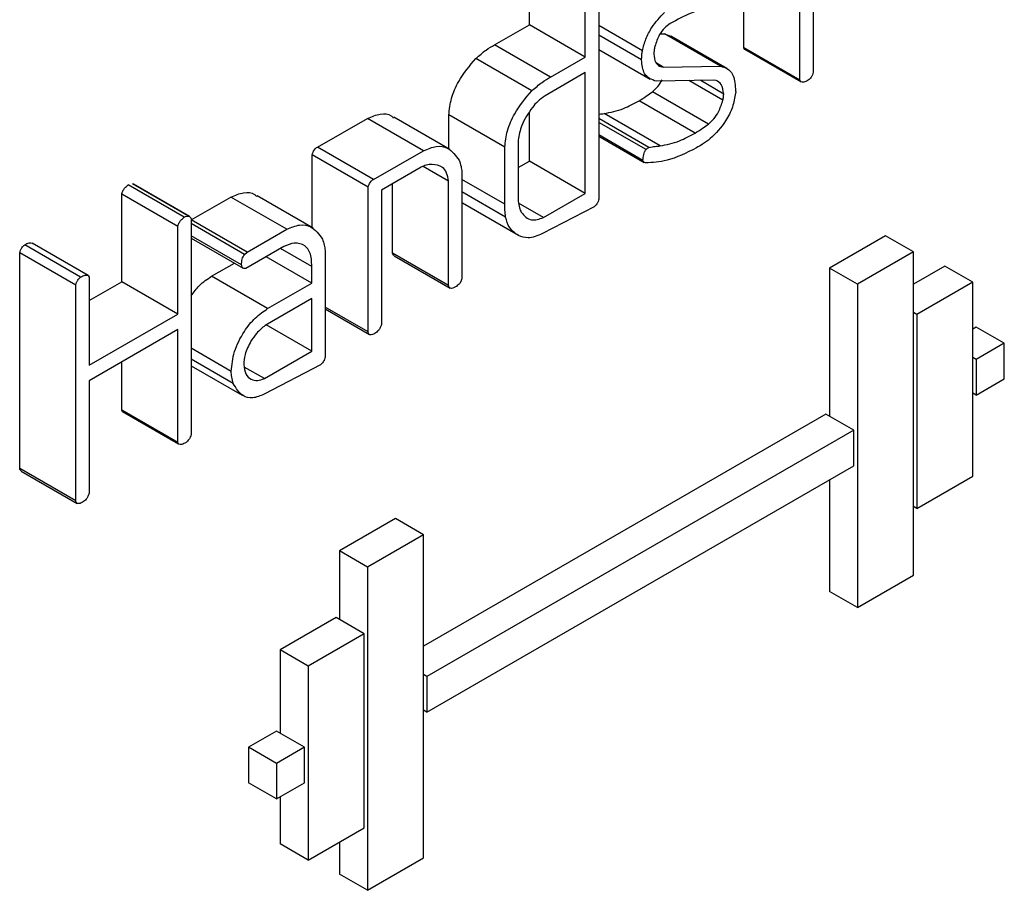
# Model space of a CAD drawing. Units: millimetres. Extents: x 0 to 42.6, y 0 to 29.8.
# Drawn here: x 37.7 to 37.7, y 21.5 to 21.5 of the extents above; entities that cross this region are included whole.
import ezdxf

# ---------------------------------------------------------------- set-up
doc = ezdxf.new("R2010")
doc.units = ezdxf.units.MM

msp = doc.modelspace()

# ---------------------------------------------------------------- linework, layer by layer
at = {"color": 7, "linetype": 'Continuous', "lineweight": 25}
for p, q in [((37.72205018240389, 21.54372054562598), (37.72205018240389, 21.54947519875541)), ((37.72555665712703, 21.54928378123034), (37.72555665712703, 21.54249383890548)), ((37.72487860952863, 21.54208772940234), (37.72487860952863, 21.54889235268358)), ((37.71121226959109, 21.54489496248787), (37.71121226959109, 21.54823243323782)), ((37.71471874431423, 21.54701062016945), (37.71471874431423, 21.53608554179809)), ((37.71404069671584, 21.54326214626423), (37.71404069671584, 21.54659961701418)), ((37.70945782143023, 21.54388214112312), (37.71121226959109, 21.54489496248787)), ((37.71404069671584, 21.54326214626423), (37.71121226959109, 21.54489496248787)), ((37.71692545022323, 21.54357683102965), (37.71471874431423, 21.5448507352351)), ((37.71782048609074, 21.54442804247763), (37.71803393696668, 21.54443118715237)), ((37.71803393696668, 21.54443118715237), (37.71835503992629, 21.54431366625772)), ((37.72086236409142, 21.54279837092873), (37.71803393696668, 21.54443118715237)), ((37.71688307224832, 21.54311683170626), (37.71471874431423, 21.54436627162753)), ((37.72118659530651, 21.54268707823366), (37.71835816818176, 21.54431989445731)), ((37.71228624855498, 21.54224932489948), (37.70945782143023, 21.54388214112312)), ((37.71471874431423, 21.5436417398295), (37.71731409787315, 21.54214347411142)), ((37.72209679817628, 21.54363490233967), (37.72205018240389, 21.54372054562598)), ((37.72487860952863, 21.54208772940234), (37.72205018240389, 21.54372054562598)), ((37.72492522530103, 21.54200208611603), (37.72209679817628, 21.54363490233967)), ((37.71133698191723, 21.54155696219629), (37.70850855479248, 21.54318977841993)), ((37.71228624855498, 21.54224932489948), (37.71404069671584, 21.54326214626423)), ((37.717974305102, 21.54275582246819), (37.71763992292976, 21.54294885718736)), ((37.71404069671584, 21.54247916192406), (37.71200867281939, 21.54130609949798)), ((37.71404069671584, 21.53637188407078), (37.71404069671584, 21.54247916192406)), ((37.71779207980993, 21.54279498878397), (37.717974305102, 21.54275582246819)), ((37.717974305102, 21.54275582246819), (37.72086236409142, 21.54279837092873)), ((37.72050003240603, 21.54209983608645), (37.71762680570782, 21.54203404138655)), ((37.72103187599102, 21.54139387686272), (37.71983535207971, 21.54208461541394)), ((37.72065259311567, 21.54207535351057), (37.72050003240603, 21.54209983608645)), ((37.72492522530103, 21.54200208611603), (37.72487860952863, 21.54208772940234)), ((37.72026059684784, 21.53986957659699), (37.7174321697231, 21.54150239282064)), ((37.72162940543711, 21.54166297166161), (37.72162940543711, 21.54155041766271)), ((37.71958890594568, 21.53941820021522), (37.71676047882094, 21.54105101643886)), ((37.71121226959109, 21.53800470029443), (37.71121226959109, 21.54045676811653)), ((37.70050242301844, 21.53871229966316), (37.7030387448162, 21.54015935928846)), ((37.70586717194095, 21.53852654306482), (37.7030387448162, 21.54015935928846)), ((37.70720039780237, 21.53859372341529), (37.70437197067763, 21.54022653963893)), ((37.70714398400071, 21.53862629040978), (37.70714398400071, 21.54034424775057)), ((37.70997241112546, 21.53871143152693), (37.70714398400071, 21.54034424775057)), ((37.71724752283247, 21.53869782963893), (37.71471874431424, 21.54015766240408)), ((37.71710767551529, 21.53858284193628), (37.71471874431423, 21.53996194256366)), ((37.71782174439235, 21.53876995712679), (37.71499331726761, 21.54040277335043)), ((37.71065045872385, 21.53906126403062), (37.71065045872385, 21.53598315684335)), ((37.71695299590691, 21.5380335439992), (37.71471874431423, 21.53932334998935)), ((37.71471874431423, 21.5392664102675), (37.71702108226702, 21.53793729885828)), ((37.70333085014319, 21.53707948343952), (37.70050242301844, 21.53871229966316)), ((37.70333085014319, 21.53707948343952), (37.70586717194095, 21.53852654306482)), ((37.70997241112546, 21.53582417677257), (37.70997241112546, 21.53871143152693)), ((37.70023332287783, 21.53465143815295), (37.70023332287783, 21.53831471567843)), ((37.70306175000258, 21.53668189945478), (37.70023332287783, 21.53831471567843)), ((37.71065045872385, 21.53768037378425), (37.71121226959109, 21.53800470029443)), ((37.71404069671584, 21.53637188407078), (37.71121226959109, 21.53800470029443)), ((37.70574427581374, 21.53768974008299), (37.70373979760097, 21.53653257944162)), ((37.70713003559297, 21.536997158277), (37.70584931450355, 21.53773650282453)), ((37.70713003559297, 21.53171690763302), (37.70713003559297, 21.536997158277)), ((37.70780808319137, 21.53745954477959), (37.70780808319137, 21.53209365522341)), ((37.69377487107112, 21.53516466210902), (37.69094644394637, 21.53679747833267)), ((37.6939952365406, 21.53522581208302), (37.69116680941585, 21.53685862830666)), ((37.69404429022175, 21.53520288464116), (37.691215863097, 21.5368357008648)), ((37.70306175000258, 21.5293707831785), (37.70306175000258, 21.53668189945478)), ((37.70373979760097, 21.53653257944162), (37.70373979760097, 21.52974263711675)), ((37.70430160846822, 21.53334972385667), (37.70430160846822, 21.53685690595179)), ((37.69061589574216, 21.53190875087513), (37.69061589574216, 21.53633505922312)), ((37.6934443228669, 21.53470224299948), (37.69061589574216, 21.53633505922312)), ((37.69412360548057, 21.53502988668091), (37.69613232149082, 21.5361894937507)), ((37.69896074861557, 21.53455667752705), (37.69613232149082, 21.5361894937507)), ((37.70028645795707, 21.53462076392462), (37.69745803083232, 21.53625358014827)), ((37.71001478910035, 21.53517821071548), (37.70780808319137, 21.53645211492093)), ((37.71192179797085, 21.53514866986214), (37.71404069671584, 21.53637188407078)), ((37.71066529101507, 21.53424713235988), (37.70783686389032, 21.53587994858353)), ((37.71192179797085, 21.53514866986214), (37.71067202672534, 21.53587014744509)), ((37.71447930875605, 21.53568550820377), (37.71187941999595, 21.53434122123781)), ((37.6941223704653, 21.53508877789411), (37.6941223704653, 21.52419550826158)), ((37.6941223704653, 21.53502881718426), (37.69412360548057, 21.53502988668091)), ((37.69695203260531, 21.53339707045726), (37.69412360548057, 21.53502988668091)), ((37.6934443228669, 21.53027593465148), (37.6934443228669, 21.53470224299948)), ((37.69682489868062, 21.5332869752138), (37.6941223704653, 21.53484711154406)), ((37.69695203260531, 21.53339707045726), (37.69896074861557, 21.53455667752705)), ((37.69667021907222, 21.53276214553735), (37.6941223704653, 21.53423298723039)), ((37.6941223704653, 21.53411559043285), (37.69676091269377, 21.53259239242654)), ((37.72919932255351, 21.53422757387986), (37.72637089542877, 21.53259475765622)), ((37.73061353611589, 21.53341116576804), (37.72919932255351, 21.53422757387986)), ((37.68854331006973, 21.53214454622789), (37.68571488294498, 21.53377736245154)), ((37.68892259294508, 21.53221913883352), (37.68609416582034, 21.53385195505717)), ((37.69881454460216, 21.53368929140649), (37.69689270344045, 21.53257983611926)), ((37.70021937447009, 21.53268473748806), (37.69864689605011, 21.53359250995744)), ((37.68546273399433, 21.52247671993943), (37.68546273399433, 21.53336998957197)), ((37.68829116111907, 21.53173717334832), (37.68546273399433, 21.53336998957197)), ((37.69682489868062, 21.5332869752138), (37.69695203260531, 21.53339707045726)), ((37.70021937447009, 21.53183813567026), (37.69791363791895, 21.53316920904854)), ((37.70089742206849, 21.53348233916129), (37.70089742206849, 21.52810421547478)), ((37.70713003559297, 21.53171690763302), (37.70430160846822, 21.53334972385667)), ((37.70437757512056, 21.53322103223437), (37.7072060022453, 21.53158821601073)), ((37.73061353611589, 21.53341116576804), (37.72778510899114, 21.53177834954439)), ((37.73061353611589, 21.51708034953032), (37.73061353611589, 21.53341116576804)), ((37.69516186586561, 21.53218413054642), (37.69631499275295, 21.53284981652895)), ((37.70021937447009, 21.53183813567026), (37.70021937447009, 21.53268473748806)), ((37.72637089542877, 21.53259475765622), (37.72637089542877, 21.52512344240248)), ((37.72778510899114, 21.53177834954439), (37.72637089542877, 21.53259475765622)), ((37.73220452637355, 21.53269627786994), (37.73061353611589, 21.53177781874414)), ((37.73361873993593, 21.53187986975812), (37.73220452637355, 21.53269627786994)), ((37.68892259294508, 21.53221913883352), (37.68896920871747, 21.53213349554721)), ((37.68896920871747, 21.53213349554721), (37.68896920871747, 21.52769250624284)), ((37.69799029299035, 21.53055131432277), (37.69516186586561, 21.53218413054642)), ((37.68829116111907, 21.52084390371578), (37.68829116111907, 21.53173717334832)), ((37.68896920871747, 21.53095813869013), (37.69061589574216, 21.53190875087513)), ((37.6934443228669, 21.53027593465148), (37.69061589574216, 21.53190875087513)), ((37.69799029299035, 21.53055131432277), (37.70021937447009, 21.53183813567026)), ((37.72778510899114, 21.53177834954439), (37.72778510899114, 21.51544753330668)), ((37.73361873993593, 21.53187986975812), (37.73079031281118, 21.53024705353447)), ((37.73361873993593, 21.52208138001549), (37.73361873993593, 21.53187986975812)), ((37.70021937447009, 21.5310551513301), (37.69786739686315, 21.52969738355851)), ((37.70021937447009, 21.52839300457354), (37.70021937447009, 21.5310551513301)), ((37.70306175000258, 21.5293707831785), (37.70089742206849, 21.53062022309977)), ((37.70089742206849, 21.53053372549525), (37.70314034859691, 21.52923891157129)), ((37.68896920871747, 21.52769250624284), (37.6934443228669, 21.53027593465148)), ((37.73079031281118, 21.53024705353447), (37.73061353611589, 21.53034910454845)), ((37.73079031281118, 21.53024705353447), (37.73079031281118, 21.52044856379185)), ((37.70021937447009, 21.52839300457354), (37.69791363791896, 21.52972407795182)), ((37.73379551663123, 21.5296136870175), (37.73361873993593, 21.52951163600352)), ((37.7352097301936, 21.52879727890568), (37.73379551663123, 21.5296136870175)), ((37.6934443228669, 21.52949295031132), (37.68896920871747, 21.52690952190268)), ((37.6934443228669, 21.52378695193237), (37.6934443228669, 21.52949295031132)), ((37.6961510888797, 21.52737550667123), (37.6941223704653, 21.52854666088315)), ((37.7352097301936, 21.52879727890568), (37.73379551663123, 21.52798087079385)), ((37.7352097301936, 21.52700088911953), (37.7352097301936, 21.52879727890568)), ((37.69782713778699, 21.52701199573199), (37.70021937447009, 21.52839300457354)), ((37.73379551663123, 21.52798087079385), (37.73361873993593, 21.52808292180783)), ((37.69061589574216, 21.52541976815602), (37.69061589574216, 21.52786013408767)), ((37.69625067712072, 21.52677235470202), (37.6941223704653, 21.52800099998175)), ((37.6941223704653, 21.52766760668428), (37.69670911696821, 21.52617430971387)), ((37.69782713778699, 21.52701199573199), (37.69681063822495, 21.5275988084385)), ((37.70065798651031, 21.52770662870653), (37.69781866219202, 21.52622411853499)), ((37.73379551663123, 21.52798087079385), (37.73379551663123, 21.52618448100771)), ((37.68896920871747, 21.52690952190268), (37.68896920871747, 21.52122065130617)), ((37.73379551663123, 21.52618448100771), (37.7352097301936, 21.52700088911953)), ((37.73379551663123, 21.52618448100771), (37.73361873993593, 21.52628653202168)), ((37.69066251151455, 21.52533167804365), (37.69061589574216, 21.52541976815602)), ((37.6934443228669, 21.52378695193237), (37.69061589574216, 21.52541976815602)), ((37.69349093863929, 21.52369886182), (37.69066251151455, 21.52533167804365)), ((37.72619411873347, 21.52522549341646), (37.70586479877436, 21.513489626809)), ((37.72760833229584, 21.52440908530463), (37.72619411873347, 21.52522549341646)), ((37.72760833229584, 21.52440908530463), (37.70604157546965, 21.51195886159933)), ((37.72760833229584, 21.52261269551848), (37.72760833229584, 21.52440908530463)), ((37.69349093863929, 21.52369886182), (37.6934443228669, 21.52378695193237)), ((37.70604157546965, 21.51016247181319), (37.72760833229584, 21.52261269551848)), ((37.68829116111907, 21.52084390371578), (37.68546273399433, 21.52247671993943)), ((37.68554133258866, 21.52234484833222), (37.6883697597134, 21.52071203210858)), ((37.73079031281118, 21.52044856379185), (37.73361873993593, 21.52208138001549)), ((37.72637089542877, 21.52189833842064), (37.72637089542877, 21.5162639414185)), ((37.73079031281118, 21.52044856379185), (37.73061353611589, 21.52055061480582)), ((37.70445058521199, 21.51994043192296), (37.70162215808724, 21.51830761569932)), ((37.70586479877436, 21.51912402381114), (37.70445058521199, 21.51994043192296)), ((37.70586479877436, 21.51912402381114), (37.70303637164961, 21.51749120758749)), ((37.70586479877436, 21.50279320757342), (37.70586479877436, 21.51912402381114)), ((37.70162215808724, 21.51830761569932), (37.70162215808724, 21.51483735042382)), ((37.70303637164961, 21.51749120758749), (37.70162215808724, 21.51830761569932)), ((37.70303637164961, 21.51749120758749), (37.70303637164961, 21.50116039134978)), ((37.72778510899114, 21.51544753330668), (37.73061353611589, 21.51708034953032)), ((37.72778510899114, 21.51544753330668), (37.72637089542877, 21.5162639414185)), ((37.70144538139194, 21.5149394014378), (37.69861695426719, 21.51330658521415)), ((37.70285959495431, 21.51412299332597), (37.70144538139194, 21.5149394014378)), ((37.70285959495431, 21.51412299332597), (37.70003116782956, 21.51249017710233)), ((37.70285959495431, 21.50432450358334), (37.70285959495431, 21.51412299332597)), ((37.69861695426719, 21.51330658521415), (37.69861695426719, 21.50910143320796)), ((37.70003116782956, 21.51249017710233), (37.69861695426719, 21.51330658521415)), ((37.70003116782956, 21.51249017710233), (37.70003116782956, 21.5026916873597)), ((37.70604157546965, 21.51195886159933), (37.70586479877436, 21.51206091261331)), ((37.70604157546965, 21.51195886159933), (37.70604157546965, 21.51016247181319)), ((37.70604157546965, 21.51016247181319), (37.70586479877436, 21.51026452282716)), ((37.6984401775719, 21.50920348422193), (37.69702596400953, 21.50838707611011)), ((37.69985439113427, 21.50838707611011), (37.6984401775719, 21.50920348422193)), ((37.69702596400953, 21.50838707611011), (37.69702596400953, 21.50659068632396)), ((37.6984401775719, 21.50757066799829), (37.69702596400953, 21.50838707611011)), ((37.69985439113427, 21.50838707611011), (37.6984401775719, 21.50757066799829)), ((37.69985439113427, 21.50659068632396), (37.69985439113427, 21.50838707611011)), ((37.6984401775719, 21.50757066799829), (37.6984401775719, 21.50577427821214)), ((37.6984401775719, 21.50577427821214), (37.69702596400953, 21.50659068632396)), ((37.6984401775719, 21.50577427821214), (37.69985439113427, 21.50659068632396)), ((37.69861695426719, 21.50587632922612), (37.69861695426719, 21.50350809547152)), ((37.70003116782956, 21.5026916873597), (37.70285959495431, 21.50432450358334)), ((37.70003116782956, 21.5026916873597), (37.69861695426719, 21.50350809547152)), ((37.70162215808724, 21.5036101464855), (37.70162215808724, 21.5019767994616)), ((37.70303637164961, 21.50116039134978), (37.70586479877436, 21.50279320757342)), ((37.70303637164961, 21.50116039134978), (37.70162215808724, 21.5019767994616))]:
    msp.add_line(p, q, dxfattribs=at)
at = {"color": 8, "linetype": 'Continuous', "lineweight": 25}
for p, q in [((37.72098949801612, 21.54107824027706), (37.71926869385728, 21.54207163937286)), ((37.70997241112546, 21.53582417677257), (37.70780808319137, 21.53707361669385))]:
    msp.add_line(p, q, dxfattribs=at)
at = {"color": 7, "linetype": 'Continuous', "lineweight": 25}
for points, knots in [([(37.71692545022323, 21.54357683102965), (37.71697522145525, 21.54377479445403), (37.71707486066764, 21.54417110611603), (37.71744696606014, 21.5448777895198), (37.71781146126877, 21.54527572653744), (37.71803363426686, 21.5455182835263)], [0, 0, 0, 0, 0.2804235160893959, 0.5613921363147937, 0.9999999999999999, 0.9999999999999999, 0.9999999999999999, 0.9999999999999999]), ([(37.72070980338179, 21.54587159877912), (37.72027346887366, 21.54576945633158), (37.71949435323814, 21.5455870715409), (37.71868300467731, 21.54514675967494), (37.71832604229367, 21.54495303926818)], [0, 0, 0, 0, 0.560038187184472, 1, 1, 1, 1]), ([(37.71832604229367, 21.54495303926818), (37.71822793294689, 21.54488301665632), (37.71803187381095, 21.54474308531208), (37.71772909978181, 21.54433210528605), (37.7176208806619, 21.54400220954048), (37.71755476315049, 21.54380065656403)], [0, 0, 0, 0, 0.2804068365553168, 0.5603576406529915, 1, 1, 1, 1]), ([(37.70850855479248, 21.54318977841993), (37.70868326716007, 21.54333980199321), (37.70899547220134, 21.5436078890012), (37.70931646062377, 21.54379829000213), (37.70945782143023, 21.54388214112312)], [0, 0, 0, 0, 0.5596077721287902, 1, 1, 1, 1]), ([(37.71688307224832, 21.54311683170626), (37.71688553131382, 21.543200270786), (37.71688992403535, 21.54334932116437), (37.716914591651, 21.54350729268484), (37.71692545022323, 21.54357683102965)], [0, 0, 0, 0, 0.5598045482744634, 0.9999999999999999, 0.9999999999999999, 0.9999999999999999, 0.9999999999999999]), ([(37.71755476315049, 21.54380065656403), (37.71753798055555, 21.54372605034385), (37.71750799557404, 21.54359275354794), (37.71750221636757, 21.54346868888382), (37.71749967178312, 21.54341406321547)], [0, 0, 0, 0, 0.5597000263128918, 1, 1, 1, 1]), ([(37.70714398400071, 21.54034424775057), (37.7071733935946, 21.54061688225465), (37.70723227122992, 21.54116269308648), (37.70769155666146, 21.54221449878038), (37.70819917978167, 21.54282046649917), (37.70850855479248, 21.54318977841993)], [0, 0, 0, 0, 0.2804550875961768, 0.5614675411953806, 1, 1, 1, 1]), ([(37.71762680570782, 21.54203404138655), (37.71739128217094, 21.54212120644578), (37.71697026496174, 21.54227702097907), (37.71690973903552, 21.54285998623063), (37.71688307224832, 21.54311683170626)], [0, 0, 0, 0, 0.5594154626907561, 1, 1, 1, 1]), ([(37.71749967178312, 21.54341406321547), (37.71751747428998, 21.54325813470333), (37.71754931570061, 21.542979242308), (37.71771779649229, 21.542851368465), (37.71779207980993, 21.54279498878397)], [0, 0, 0, 0, 0.5590991893211209, 1, 1, 1, 1]), ([(37.72086236409142, 21.54279837092873), (37.72098608957711, 21.5427653916191), (37.72123331877832, 21.54269949211318), (37.72156054666804, 21.54236092683733), (37.72160331131058, 21.54192746274842), (37.72162940543711, 21.54166297166161)], [0, 0, 0, 0, 0.2808446040992773, 0.5611858119072639, 1, 1, 1, 1]), ([(37.72555665712703, 21.54249383890548), (37.72554690403014, 21.54245104742242), (37.72552737211089, 21.54236535158647), (37.72543710967871, 21.54221531783455), (37.72535477312074, 21.54213834820932), (37.72530450817638, 21.54209135967803)], [0, 0, 0, 0, 0.2797951244765922, 0.5603282564274814, 1, 1, 1, 1]), ([(37.71133698191723, 21.54155696219629), (37.71151169428482, 21.54170698576957), (37.71182389932608, 21.54197507277756), (37.71214488774851, 21.54216547377849), (37.71228624855498, 21.54224932489948)], [0, 0, 0, 0, 0.5596077721287902, 1, 1, 1, 1]), ([(37.7174321697231, 21.54150239282064), (37.71752825292924, 21.54158704091709), (37.71771692973989, 21.54175326281482), (37.71785706955952, 21.54199064194607), (37.71792584351743, 21.54210713633306)], [0, 0, 0, 0, 0.5092475637086357, 1, 1, 1, 1]), ([(37.72103187599102, 21.54139387686272), (37.72100688275096, 21.54157439436639), (37.72096212970079, 21.54189763012456), (37.72074740187347, 21.54202091815698), (37.72065259311567, 21.54207535351057)], [0, 0, 0, 0, 0.5584700921853283, 1, 1, 1, 1]), ([(37.72530450817638, 21.54209135967803), (37.72522654658415, 21.5420460940043), (37.72508783679744, 21.54196555701463), (37.72497475129517, 21.54199096058), (37.72492522530103, 21.54200208611603)], [0, 0, 0, 0, 0.5620482453705151, 1, 1, 1, 1]), ([(37.70997241112546, 21.53871143152693), (37.71000182071935, 21.53898406603101), (37.71006069835467, 21.53952987686283), (37.71051998378621, 21.54058168255674), (37.71102760690642, 21.54118765027552), (37.71133698191723, 21.54155696219629)], [0, 0, 0, 0, 0.2804550875961768, 0.5614675411953806, 1, 1, 1, 1]), ([(37.71676047882094, 21.54105101643886), (37.71688621851565, 21.54113046528165), (37.71711077391281, 21.54127235099633), (37.71733395762932, 21.54143209666712), (37.7174321697231, 21.54150239282064)], [0, 0, 0, 0, 0.5599495549471635, 0.9999999999999999, 0.9999999999999999, 0.9999999999999999, 0.9999999999999999]), ([(37.72162940543711, 21.54155041766271), (37.72163351917899, 21.54154246083573), (37.72164146722253, 21.54152708767692), (37.72164712541613, 21.54149011221578), (37.72163619297489, 21.54145787717624), (37.72162940543711, 21.54143786366381)], [0, 0, 0, 0, 0.289151325241389, 0.5586610413553167, 1, 1, 1, 1]), ([(37.71200867281939, 21.54130609949798), (37.71188152280004, 21.54121825399312), (37.71165425784358, 21.54106124100216), (37.71145312902572, 21.54082190662621), (37.71136452760091, 21.54071647485895)], [0, 0, 0, 0, 0.5594792146075737, 1, 1, 1, 1]), ([(37.71499331726761, 21.54040277335043), (37.71531548928386, 21.540468103522), (37.71589100420765, 21.54058480667068), (37.71649472127092, 21.54090851801062), (37.71676047882094, 21.54105101643886)], [0, 0, 0, 0, 0.5597978487255549, 1, 1, 1, 1]), ([(37.72026059684784, 21.53986957659699), (37.72035541160724, 21.53995459055559), (37.72054541003174, 21.54012494924549), (37.72082093145627, 21.54055238981616), (37.72092568971873, 21.54087918761428), (37.72098949801612, 21.54107824027706)], [0, 0, 0, 0, 0.2802568856415918, 0.5616041960818918, 0.9999999999999999, 0.9999999999999999, 0.9999999999999999, 0.9999999999999999]), ([(37.72162940543711, 21.54143786366381), (37.72158894929615, 21.54120497462101), (37.72150801586477, 21.54073907478692), (37.72108383174699, 21.53987026823095), (37.72063150981568, 21.53941748217406), (37.72035594729137, 21.53914163689622)], [0, 0, 0, 0, 0.280874634067265, 0.5618961022684447, 1, 1, 1, 1]), ([(37.72098949801612, 21.54107824027706), (37.7210028349266, 21.54113926933), (37.72102666393668, 21.54124830971989), (37.7210302826453, 21.54134937640874), (37.72103187599102, 21.54139387686272)], [0, 0, 0, 0, 0.5596921746882023, 1, 1, 1, 1]), ([(37.71136452760091, 21.54071647485895), (37.71115951306868, 21.5404183614684), (37.71079264372615, 21.53988489360935), (37.71069398487346, 21.53931339627862), (37.71065045872385, 21.53906126403062)], [0, 0, 0, 0, 0.5588216524724035, 1, 1, 1, 1]), ([(37.7030387448162, 21.54015935928846), (37.70325524188006, 21.54025000640582), (37.70368878050792, 21.54043152862223), (37.70415335225017, 21.54040236619282), (37.70430897002223, 21.54022318826691), (37.70434232347535, 21.54018478518174)], [0, 0, 0, 0, 0.439367489459808, 0.8798400085340654, 1, 1, 1, 1]), ([(37.71471874431423, 21.54037684495274), (37.71472664748143, 21.54037808491004), (37.7148198793365, 21.54039271240266), (37.71491043652114, 21.54039796552751), (37.71499331726761, 21.54040277335043)], [0, 0, 0, 0, 0.08476895779503611, 1, 1, 1, 1]), ([(37.71958890594568, 21.53941820021522), (37.71971464564039, 21.539497649058), (37.71993920103756, 21.53963953477269), (37.72016238475407, 21.53979928044347), (37.72026059684784, 21.53986957659699)], [0, 0, 0, 0, 0.5599495549471635, 0.9999999999999999, 0.9999999999999999, 0.9999999999999999, 0.9999999999999999]), ([(37.71782174439235, 21.53876995712679), (37.7181439164086, 21.53883528729836), (37.7187194313324, 21.53895199044703), (37.71932314839567, 21.53927570178698), (37.71958890594568, 21.53941820021522)], [0, 0, 0, 0, 0.5597978487255549, 1, 1, 1, 1]), ([(37.72035594729137, 21.53914163689622), (37.72022562117711, 21.53904549891638), (37.71999286309375, 21.53887379969823), (37.71975796538174, 21.53873445722603), (37.71965459180678, 21.53867313551552)], [0, 0, 0, 0, 0.559920894598396, 1, 1, 1, 1]), ([(37.70023332287783, 21.53831471567843), (37.70026584019188, 21.53840427505355), (37.70031122477086, 21.53852927352444), (37.70042191407273, 21.53866021417803), (37.70047554809448, 21.53869491285676), (37.70050242301844, 21.53871229966316)], [0, 0, 0, 0, 0.5576862662198669, 0.7783655303968724, 1, 1, 1, 1]), ([(37.70586717194095, 21.53852654306482), (37.70608651058234, 21.53862160363519), (37.70652573951197, 21.53881196385768), (37.70720321532092, 21.5386874006266), (37.70749080766673, 21.53828712463749), (37.70766611697545, 21.53804312611676)], [0, 0, 0, 0, 0.2802880778532422, 0.561281093222425, 1, 1, 1, 1]), ([(37.71695299590691, 21.5380335439992), (37.71695716960917, 21.538132567508), (37.71696298944229, 21.53827064642665), (37.71703177852807, 21.53846637995822), (37.71708238842555, 21.53854403954637), (37.71710767551529, 21.53858284193628)], [0, 0, 0, 0, 0.5592045033322414, 0.7797577975755925, 1, 1, 1, 1]), ([(37.71965459180678, 21.53867313551552), (37.7191511304016, 21.53841894840831), (37.71825173513295, 21.53796486259512), (37.71743677469851, 21.53793184368956), (37.71707801093287, 21.53791730803066)], [0, 0, 0, 0, 0.559777689206584, 1, 1, 1, 1]), ([(37.71710767551529, 21.53858284193628), (37.71713303490537, 21.53860817215792), (37.71717832317194, 21.53865340833384), (37.71722637698915, 21.53868425549781), (37.71724752283247, 21.53869782963893)], [0, 0, 0, 0, 0.5599549725489235, 1, 1, 1, 1]), ([(37.71724752283247, 21.53869782963893), (37.71735587838556, 21.53871646537531), (37.71754994904346, 21.5387498429874), (37.71773847722898, 21.53876379496346), (37.71782174439235, 21.53876995712679)], [0, 0, 0, 0, 0.5583304259999466, 0.9999999999999999, 0.9999999999999999, 0.9999999999999999, 0.9999999999999999]), ([(37.70766611697545, 21.53804312611676), (37.70770162569652, 21.53794194149808), (37.70776506512507, 21.53776116634779), (37.70779493310668, 21.53755174671951), (37.70780808319137, 21.53745954477959)], [0, 0, 0, 0, 0.5597263700957451, 1, 1, 1, 1]), ([(37.71707801093287, 21.53791730803066), (37.71704687608914, 21.53792741403153), (37.71699079907456, 21.53794561596512), (37.71696463380552, 21.53800647490394), (37.71695299590691, 21.5380335439992)], [0, 0, 0, 0, 0.5552157860656713, 1, 1, 1, 1]), ([(37.70630578398116, 21.53783772037174), (37.70620623843439, 21.53783692066039), (37.70602842748962, 21.53783549219436), (37.7058311219619, 21.5377342867478), (37.70574427581374, 21.53768974008299)], [0, 0, 0, 0, 0.5598392545738468, 1, 1, 1, 1]), ([(37.70713003559297, 21.536997158277), (37.70710483610842, 21.5371390287668), (37.70705446816972, 21.53742259504853), (37.70679808984822, 21.53777688752813), (37.70649235655248, 21.53781466612678), (37.70630578398116, 21.53783772037174)], [0, 0, 0, 0, 0.2806968199302557, 0.561047992704555, 1, 1, 1, 1]), ([(37.70306175000258, 21.53668189945478), (37.70309426731663, 21.5367714588299), (37.7031396518956, 21.53689645730079), (37.70325034119747, 21.53702739795438), (37.70330397521923, 21.53706209663312), (37.70333085014319, 21.53707948343952)], [0, 0, 0, 0, 0.5576862662198669, 0.7783655303968724, 1, 1, 1, 1]), ([(37.69061589574216, 21.53633505922312), (37.69063433805373, 21.53638693911258), (37.69067121878111, 21.53649068793228), (37.69077912909765, 21.53667078651823), (37.69088314649163, 21.53674954911746), (37.69094644394637, 21.53679747833267)], [0, 0, 0, 0, 0.2813795241636351, 0.5626996090993633, 1, 1, 1, 1]), ([(37.69613232149082, 21.5361894937507), (37.69634834103238, 21.53627844364986), (37.69678093387341, 21.53645657146787), (37.6972437084425, 21.53642881844909), (37.69739760264503, 21.53625071914261), (37.69742961280135, 21.53621367429917)], [0, 0, 0, 0, 0.4413326293294864, 0.883796598108658, 1, 1, 1, 1]), ([(37.71065045872385, 21.53598315684335), (37.71066737986925, 21.53586783063113), (37.71069758734532, 21.53566195131783), (37.71076934079556, 21.53549331959512), (37.71080090053475, 21.53541914931941)], [0, 0, 0, 0, 0.5601641581786776, 1, 1, 1, 1]), ([(37.71471874431423, 21.53608554179809), (37.71471196430097, 21.53604381896202), (37.71469837922466, 21.53596021913859), (37.71461031969925, 21.53580911272395), (37.71452896498182, 21.53573235722119), (37.71447930875605, 21.53568550820377)], [0, 0, 0, 0, 0.2796421071191221, 0.5603173941214246, 1, 1, 1, 1]), ([(37.71001478910035, 21.53517821071548), (37.71000053504193, 21.53529459664459), (37.7099750745823, 21.53550248405186), (37.70997322515112, 21.53572585862888), (37.70997241112546, 21.53582417677257)], [0, 0, 0, 0, 0.5598507896226105, 1, 1, 1, 1]), ([(37.6934443228669, 21.53470224299948), (37.69346276517848, 21.53475412288893), (37.69349964590585, 21.53485787170863), (37.69360755622239, 21.53503797029458), (37.69371157361638, 21.53511673289382), (37.69377487107112, 21.53516466210902)], [0, 0, 0, 0, 0.2813795241635238, 0.5626996090995995, 1, 1, 1, 1]), ([(37.69377487107112, 21.53516466210902), (37.69381857739445, 21.53518821102208), (37.6938966391016, 21.53523027057354), (37.69396510453104, 21.53522717462631), (37.6939952365406, 21.53522581208302)], [0, 0, 0, 0, 0.5598945364313018, 1, 1, 1, 1]), ([(37.6939952365406, 21.53522581208302), (37.69402795779107, 21.53521229791032), (37.69408635276555, 21.53518818025716), (37.69411137102675, 21.53511913436305), (37.6941223704653, 21.53508877789411)], [0, 0, 0, 0, 0.5603436043863171, 1, 1, 1, 1]), ([(37.71066529101507, 21.53424713235988), (37.71049400104952, 21.53436037039081), (37.71018798745111, 21.53456267282698), (37.71006773200911, 21.53499005438418), (37.71001478910036, 21.53517821071548)], [0, 0, 0, 0, 0.5597462545367297, 1, 1, 1, 1]), ([(37.71080090053475, 21.53541914931941), (37.7109552100136, 21.53524232657087), (37.71123132793432, 21.5349259239103), (37.71171043957088, 21.53508048554495), (37.71192179797085, 21.53514866986214)], [0, 0, 0, 0, 0.5588535450943519, 1, 1, 1, 1]), ([(37.69896074861557, 21.53455667752705), (37.6991796733469, 21.53465014152511), (37.69961808401479, 21.53483730911262), (37.70029495243627, 21.53471294122361), (37.70058104345276, 21.53431097500491), (37.70075545585257, 21.53406592049845)], [0, 0, 0, 0, 0.2802453482513282, 0.5612090948194751, 1, 1, 1, 1]), ([(37.70075545585257, 21.53406592049845), (37.70079096457364, 21.53396473587977), (37.70085440400219, 21.53378396072948), (37.70088427198381, 21.5335745411012), (37.70089742206849, 21.53348233916129)], [0, 0, 0, 0, 0.559726370096002, 0.9999999999999999, 0.9999999999999999, 0.9999999999999999, 0.9999999999999999]), ([(37.71187941999595, 21.53434122123781), (37.71162477343753, 21.53423532432792), (37.71116882260903, 21.53404571334672), (37.71081951280841, 21.53418544168983), (37.71066529101507, 21.53424713235988)], [0, 0, 0, 0, 0.5584956589505425, 0.9999999999999999, 0.9999999999999999, 0.9999999999999999, 0.9999999999999999]), ([(37.68546273399433, 21.53336998957197), (37.68547384392016, 21.53341304453591), (37.68549608609994, 21.53349924099329), (37.68558018295131, 21.53365303736411), (37.68566388084565, 21.53373028865231), (37.68571488294498, 21.53377736245154)], [0, 0, 0, 0, 0.2805015600523067, 0.5615668567180457, 1, 1, 1, 1]), ([(37.68571488294498, 21.53377736245154), (37.68579292023586, 21.53381849236985), (37.68593204590499, 21.533891819203), (37.68604470054635, 21.5338641182198), (37.68609416582034, 21.53385195505717)], [0, 0, 0, 0, 0.5609122411784082, 1, 1, 1, 1]), ([(37.69987187507591, 21.53372467117179), (37.69970091983181, 21.53380263076585), (37.69939568991539, 21.53394182275439), (37.69899209245604, 21.53376644319252), (37.69881454460216, 21.53368929140649)], [0, 0, 0, 0, 0.5600867900278445, 0.9999999999999999, 0.9999999999999999, 0.9999999999999999, 0.9999999999999999]), ([(37.70021937447009, 21.53268473748806), (37.70021165681213, 21.53293540627836), (37.70019789776003, 21.53338229897059), (37.69997134917404, 21.53362020860646), (37.69987187507591, 21.53372467117179)], [0, 0, 0, 0, 0.5609149459261211, 1, 1, 1, 1]), ([(37.69667021907222, 21.53276214553735), (37.69667458016318, 21.532857227226), (37.69668066200169, 21.53298982512012), (37.69674999133474, 21.53317738394288), (37.69679993968289, 21.53325045959241), (37.69682489868062, 21.5332869752138)], [0, 0, 0, 0, 0.559078671619866, 0.7796733057680622, 1, 1, 1, 1]), ([(37.70438117115903, 21.53322669761675), (37.70436504517701, 21.53323614645172), (37.70432472948301, 21.53325976897212), (37.70431027891498, 21.53331599051733), (37.70430160846822, 21.53334972385667)], [0, 0, 0, 0, 0.3999926681524514, 1, 1, 1, 1]), ([(37.69689270344045, 21.53257983611926), (37.69686046897365, 21.53257596268436), (37.69679592645609, 21.53256820697241), (37.69670515163314, 21.53261984916025), (37.69668343765895, 21.53270830015778), (37.69667021907222, 21.53276214553735)], [0, 0, 0, 0, 0.2807563763713303, 0.5621536556717495, 1, 1, 1, 1]), ([(37.68829116111907, 21.53173717334832), (37.6883022710449, 21.53178022831226), (37.68832451322469, 21.53186642476965), (37.68840861007605, 21.53202022114047), (37.68849230797039, 21.53209747242866), (37.68854331006973, 21.53214454622789)], [0, 0, 0, 0, 0.2805015600521931, 0.5615668567178184, 1, 1, 1, 1]), ([(37.68854331006973, 21.53214454622789), (37.68862134736061, 21.53218567614621), (37.68876047302974, 21.53225900297935), (37.68887312767109, 21.53223130199615), (37.68892259294508, 21.53221913883352)], [0, 0, 0, 0, 0.5609122411782406, 1, 1, 1, 1]), ([(37.6941223704653, 21.53119444404134), (37.69425646347499, 21.53137615970446), (37.69456847577617, 21.53179898205994), (37.69494637548722, 21.53204426337545), (37.69516186586561, 21.53218413054642)], [0, 0, 0, 0, 0.4297683430401797, 0.9999999999999999, 0.9999999999999999, 0.9999999999999999, 0.9999999999999999]), ([(37.70780808319137, 21.53209365522341), (37.70779581015576, 21.53204092471433), (37.70777124010785, 21.53193536068143), (37.70764831428166, 21.53175598743288), (37.70754225866219, 21.53168611315343), (37.70747753498714, 21.53164347024418)], [0, 0, 0, 0, 0.2800366748144215, 0.5606204316311102, 1, 1, 1, 1]), ([(37.70747753498714, 21.53164347024418), (37.70743449207941, 21.53162109553664), (37.707348494012, 21.53157639173502), (37.70723356589935, 21.53156326381189), (37.70715861099945, 21.53162007047758), (37.70713957010533, 21.5316845968046), (37.70713003559297, 21.53171690763302)], [0, 0, 0, 0, 0.2801776457750976, 0.559784116433085, 0.7795668754046658, 1, 1, 1, 1]), ([(37.6961510888797, 21.52737550667123), (37.69618178553046, 21.52770661922227), (37.69624318821501, 21.52836894553568), (37.69674733555085, 21.52934927214059), (37.69735126824279, 21.53012017822322), (37.69777723131805, 21.53040756624617), (37.69799029299035, 21.53055131432277)], [0, 0, 0, 0, 0.2796093475792846, 0.5593041634839286, 0.7795691754492056, 1, 1, 1, 1]), ([(37.69786739686315, 21.52969738355851), (37.69771755613557, 21.52957549974932), (37.69745001685271, 21.52935787729493), (37.69723808678476, 21.52903889328244), (37.69714485239111, 21.52889856264753)], [0, 0, 0, 0, 0.5600700053402102, 1, 1, 1, 1]), ([(37.70373979760097, 21.52974263711675), (37.70372165501374, 21.52969145687997), (37.7036854147008, 21.52958922296074), (37.7035764220167, 21.52941186597604), (37.70347261921764, 21.52933923743619), (37.70340924939676, 21.52929489896359)], [0, 0, 0, 0, 0.2808253253441356, 0.5609562484955892, 1, 1, 1, 1]), ([(37.70340924939676, 21.52929489896359), (37.70336609793646, 21.52927249745115), (37.7032798945739, 21.52922774611052), (37.70316414158344, 21.52921429474965), (37.70309094850369, 21.52927433641252), (37.70307148856219, 21.52933861534301), (37.70306175000258, 21.5293707831785)], [0, 0, 0, 0, 0.2801639697009214, 0.55968155164991, 0.7796464362352906, 1, 1, 1, 1]), ([(37.69714485239111, 21.52889856264753), (37.69702900349683, 21.52867451061018), (37.69682186354083, 21.52827390144213), (37.69679455581257, 21.52789314927129), (37.69678252070571, 21.52772534354903)], [0, 0, 0, 0, 0.5592783571179332, 1, 1, 1, 1]), ([(37.70089742206849, 21.52810421547478), (37.70089032556553, 21.52806263758732), (37.70087610496036, 21.52797932011046), (37.70078824249148, 21.52782947542152), (37.70070735689838, 21.52775319079095), (37.70065798651031, 21.52770662870653)], [0, 0, 0, 0, 0.2795998824536288, 0.5602871660077967, 1, 1, 1, 1]), ([(37.69678252070571, 21.52772534354903), (37.69680406064306, 21.52755590170572), (37.6968471937964, 21.52721659890788), (37.69712742221446, 21.52696895354623), (37.69745930767758, 21.52687964330263), (37.69770457617769, 21.52696789568057), (37.69782713778699, 21.52701199573199)], [0, 0, 0, 0, 0.2793948442519747, 0.5594807664035962, 0.7798708510302527, 1, 1, 1, 1]), ([(37.69625067712072, 21.52677235470202), (37.69622152259847, 21.52687683890187), (37.69616946708796, 21.52706339583865), (37.69615670385824, 21.52728014940894), (37.6961510888797, 21.52737550667123)], [0, 0, 0, 0, 0.560066013376699, 1, 1, 1, 1]), ([(37.69781866219202, 21.52622411853499), (37.69762032177842, 21.52614279692581), (37.69722304503546, 21.52597990937588), (37.69662460240951, 21.52613261122736), (37.69639227685933, 21.52653009371699), (37.69625067712072, 21.52677235470202)], [0, 0, 0, 0, 0.2802346983353039, 0.5613113646023413, 1, 1, 1, 1]), ([(37.6941223704653, 21.52419550826158), (37.69411126053947, 21.52415245329763), (37.69408901835969, 21.52406625684025), (37.69400492150832, 21.52391246046943), (37.69392122361398, 21.52383520918124), (37.69387022151464, 21.52378813538201)], [0, 0, 0, 0, 0.2805015600520078, 0.5615668567182419, 1, 1, 1, 1]), ([(37.69387022151464, 21.52378813538201), (37.69379334118918, 21.5237462947242), (37.69365616968995, 21.52367164173952), (37.69354138854881, 21.52369055072719), (37.69349093863929, 21.52369886182)], [0, 0, 0, 0, 0.5604686534745118, 1, 1, 1, 1]), ([(37.68554469657823, 21.52235005036917), (37.68552776185625, 21.52236057387097), (37.68548695127876, 21.52238593420376), (37.68547167262886, 21.52244321079375), (37.68546273399433, 21.52247671993943)], [0, 0, 0, 0, 0.4149591363150172, 1, 1, 1, 1]), ([(37.68896920871747, 21.52122065130617), (37.68895319589748, 21.52116856434377), (37.68892119563127, 21.52106447295563), (37.6888080121112, 21.52088468438573), (37.68870284361727, 21.52081223469891), (37.68863866051325, 21.52076801950088)], [0, 0, 0, 0, 0.2807463956271909, 0.5610479223990398, 1, 1, 1, 1]), ([(37.68863866051325, 21.52076801950088), (37.68859550905295, 21.52074561798844), (37.6885093056904, 21.52070086664781), (37.68839355269994, 21.52068741528694), (37.68832035962019, 21.52074745694981), (37.68830089967869, 21.5208117358803), (37.68829116111907, 21.52084390371578)], [0, 0, 0, 0, 0.2801639697008602, 0.5596815516497876, 0.7796464362353388, 0.9999999999999999, 0.9999999999999999, 0.9999999999999999, 0.9999999999999999])]:
    msp.add_open_spline(points, degree=3, knots=knots, dxfattribs=at)

doc.saveas('drawing.dxf')
